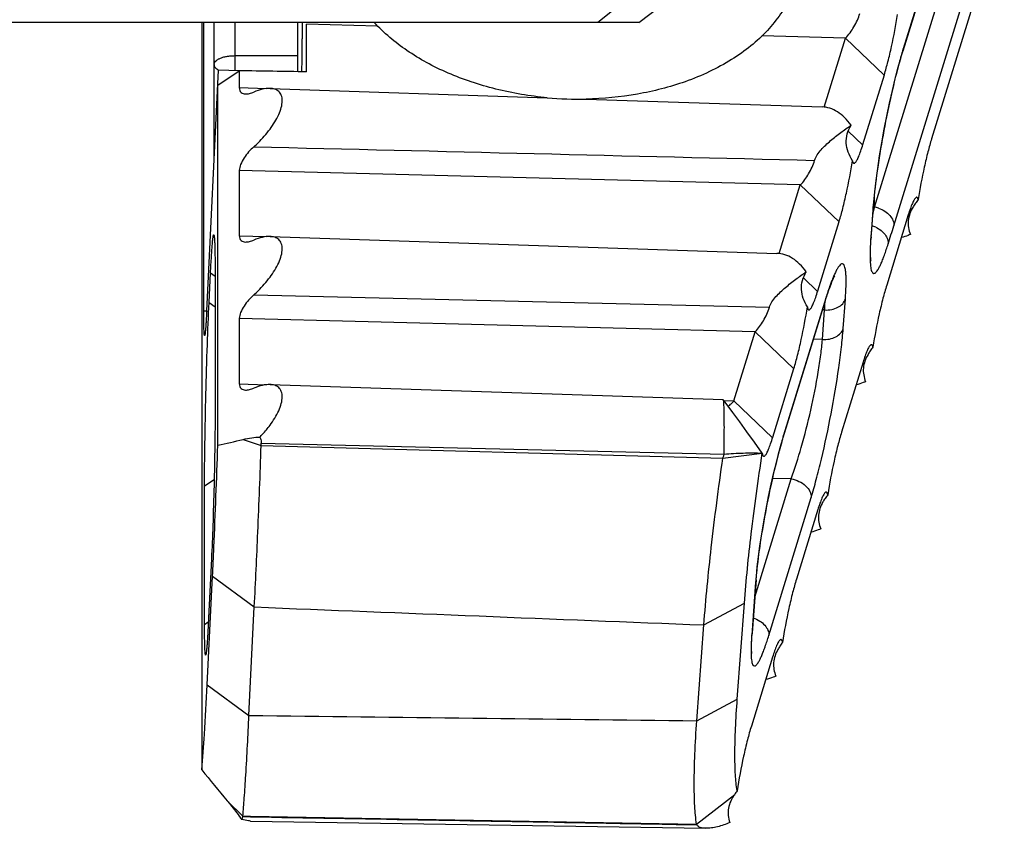
# Model space of a CAD drawing. Units: millimetres. Extents: x 359 to 1619, y 303 to 1194.
# Drawn here: x 618 to 642, y 1038 to 1058 of the extents above; entities that cross this region are included whole.
import ezdxf

# ---------------------------------------------------------------- set-up
doc = ezdxf.new("R2010")
doc.units = ezdxf.units.MM
doc.header["$LTSCALE"] = 0.15
doc.layers.add('1', color=7, linetype='Continuous')

msp = doc.modelspace()

# ---------------------------------------------------------------- linework, layer by layer
at = {"color": 0, "linetype": 'Continuous'}
for p, q in [((641.518, 1064.662), (639.105, 1056.791)), ((641.528, 1064.716), (639.115, 1056.844)), ((638.426, 1053.066), (640.721, 1060.51)), ((638.888, 1052.62), (641.183, 1060.065)), ((641.079, 1058.895), (639.791, 1054.698)), ((622.358, 1057.475), (622.358, 1039.627)), ((622.404, 1050.587), (622.404, 1057.475)), ((622.649, 1054.122), (622.649, 1057.475)), ((623.149, 1057.475), (623.149, 1056.323)), ((624.649, 1056.299), (624.649, 1057.475)), ((624.755, 1057.475), (624.755, 1057.085)), ((624.856, 1056.296), (624.856, 1057.436)), ((626.558, 1057.391), (624.856, 1057.435)), ((637.734, 1057.102), (635.736, 1057.154)), ((637.227, 1055.455), (637.734, 1057.102)), ((637.734, 1057.102), (638.658, 1056.218)), ((639.083, 1056.719), (639.105, 1056.791)), ((639.096, 1056.785), (639.093, 1056.773)), ((639.115, 1056.844), (639.096, 1056.785)), ((639.105, 1056.791), (639.115, 1056.844)), ((623.149, 1056.683), (624.649, 1056.683)), ((638.987, 1056.386), (639.052, 1056.617)), ((639.052, 1056.617), (639.083, 1056.719)), ((639.083, 1056.719), (639.093, 1056.773)), ((622.474, 1050.586), (622.758, 1056.335)), ((622.74, 1055.981), (623.253, 1056.319)), ((623.253, 1056.319), (622.758, 1056.335)), ((623.253, 1056.322), (623.253, 1055.92)), ((638.92, 1056.129), (638.987, 1056.386)), ((638.149, 1054.563), (638.662, 1056.228)), ((638.853, 1055.849), (638.92, 1056.129)), ((622.74, 1047.378), (622.74, 1055.981)), ((623.253, 1055.92), (623.903, 1055.897)), ((623.987, 1055.901), (630.61, 1055.679)), ((638.786, 1055.551), (638.853, 1055.849)), ((631.538, 1055.648), (637.174, 1055.46)), ((638.721, 1055.241), (638.786, 1055.551)), ((638.659, 1054.924), (638.721, 1055.241)), ((638.601, 1054.605), (638.659, 1054.924)), ((637.799, 1054.879), (638.145, 1054.549)), ((638.549, 1054.291), (638.601, 1054.605)), ((638.503, 1053.986), (638.549, 1054.291)), ((638.464, 1053.698), (638.503, 1053.986)), ((623.253, 1053.942), (623.253, 1052.384)), ((636.654, 1053.595), (623.253, 1053.942)), ((636.15, 1051.956), (636.654, 1053.595)), ((636.654, 1053.595), (637.579, 1052.711)), ((638.432, 1053.429), (638.464, 1053.698)), ((638.408, 1053.185), (638.432, 1053.429)), ((638.426, 1053.066), (638.426, 1053.366)), ((638.398, 1053.061), (638.388, 1053.005)), ((638.395, 1053.011), (638.398, 1053.061)), ((638.396, 1052.919), (638.424, 1053.056)), ((638.398, 1053.061), (638.408, 1053.185)), ((638.424, 1053.056), (638.426, 1053.066)), ((638.352, 1052.418), (638.384, 1052.863)), ((638.379, 1052.888), (638.354, 1052.537)), ((638.388, 1053.005), (638.379, 1052.888)), ((638.384, 1052.863), (638.395, 1053.011)), ((638.384, 1052.861), (638.396, 1052.919)), ((639.234, 1052.883), (638.718, 1051.203)), ((637.073, 1051.067), (637.582, 1052.721)), ((623.253, 1052.384), (623.904, 1052.362)), ((623.987, 1052.365), (636.097, 1051.96)), ((638.341, 1052.361), (638.337, 1052.304)), ((638.348, 1052.36), (638.337, 1052.304)), ((638.354, 1052.537), (638.341, 1052.361)), ((638.342, 1052.282), (638.348, 1052.36)), ((638.348, 1052.36), (638.352, 1052.418)), ((638.348, 1052.36), (638.348, 1052.36)), ((638.333, 1052.052), (638.335, 1052.121)), ((638.335, 1052.121), (638.338, 1052.198)), ((638.338, 1052.198), (638.342, 1052.282)), ((638.332, 1051.989), (638.333, 1052.052)), ((638.333, 1051.934), (638.332, 1051.989)), ((638.334, 1051.887), (638.333, 1051.934)), ((638.337, 1051.848), (638.334, 1051.887)), ((638.339, 1051.818), (638.337, 1051.848)), ((638.342, 1051.798), (638.339, 1051.818)), ((638.344, 1051.789), (638.342, 1051.798)), ((638.343, 1051.79), (638.344, 1051.789)), ((622.532, 1050.788), (622.566, 1051.495)), ((622.566, 1051.495), (622.675, 1051.414)), ((622.675, 1051.494), (622.675, 1048.186)), ((636.728, 1051.377), (637.068, 1051.052)), ((637.431, 1051.331), (637.449, 1051.372)), ((637.449, 1051.372), (637.465, 1051.405)), ((637.465, 1051.405), (637.478, 1051.429)), ((637.338, 1051.091), (637.364, 1051.162)), ((637.364, 1051.162), (637.388, 1051.226)), ((637.388, 1051.226), (637.41, 1051.282)), ((637.41, 1051.282), (637.431, 1051.331)), ((623.601, 1050.972), (635.915, 1050.673)), ((637.255, 1050.836), (637.284, 1050.929)), ((637.284, 1050.929), (637.312, 1051.013)), ((637.312, 1051.013), (637.338, 1051.091)), ((622.532, 1050.788), (622.675, 1050.682)), ((636.246, 1047.565), (637.255, 1050.836)), ((637.265, 1050.89), (636.257, 1047.62)), ((637.255, 1050.836), (637.265, 1050.89)), ((637.679, 1050.165), (637.732, 1050.871)), ((622.404, 1050.587), (622.474, 1050.587)), ((637.183, 1049.904), (637.235, 1050.61)), ((637.235, 1050.61), (637.186, 1050.612)), ((623.253, 1050.406), (623.253, 1048.849)), ((635.574, 1050.087), (623.253, 1050.406)), ((635.067, 1048.439), (635.574, 1050.087)), ((635.574, 1050.087), (636.499, 1049.203)), ((637.183, 1049.904), (636.97, 1049.912)), ((638.153, 1049.363), (637.641, 1047.694)), ((635.997, 1047.572), (636.502, 1049.214)), ((623.253, 1048.849), (623.904, 1048.826)), ((623.987, 1048.83), (634.812, 1048.468)), ((634.815, 1048.466), (634.812, 1048.468)), ((634.883, 1048.376), (634.815, 1048.466)), ((634.829, 1048.447), (635.067, 1048.439)), ((635.042, 1048.162), (634.883, 1048.376)), ((635.067, 1048.439), (635.991, 1047.555)), ((635.208, 1047.936), (635.042, 1048.162)), ((635.38, 1047.699), (635.208, 1047.936)), ((635.558, 1047.452), (635.38, 1047.699)), ((636.246, 1047.565), (636.257, 1047.62)), ((623.344, 1047.518), (623.776, 1047.371)), ((623.776, 1047.371), (634.804, 1047.074)), ((623.778, 1047.432), (634.834, 1047.164)), ((635.743, 1047.193), (635.558, 1047.452)), ((636.155, 1047.248), (636.218, 1047.471)), ((636.218, 1047.471), (636.246, 1047.565)), ((634.804, 1047.074), (635.746, 1047.192)), ((636.09, 1047), (636.155, 1047.248)), ((636.024, 1046.732), (636.09, 1047)), ((635.96, 1046.448), (636.024, 1046.732)), ((622.423, 1046.408), (622.652, 1046.562)), ((635.567, 1043.752), (636.433, 1046.577)), ((635.897, 1046.153), (635.96, 1046.448)), ((636.433, 1046.577), (635.99, 1046.582)), ((622.423, 1043.1), (622.423, 1046.408)), ((635.838, 1045.853), (635.897, 1046.153)), ((635.902, 1042.835), (636.912, 1046.131)), ((635.783, 1045.554), (635.838, 1045.853)), ((637.072, 1045.842), (636.563, 1044.184)), ((635.734, 1045.261), (635.783, 1045.554)), ((635.691, 1044.979), (635.734, 1045.261)), ((635.655, 1044.715), (635.691, 1044.979)), ((622.588, 1044.663), (622.51, 1043.099)), ((635.626, 1044.472), (635.655, 1044.715)), ((635.605, 1044.255), (635.626, 1044.472)), ((622.485, 1041.658), (622.613, 1044.249)), ((622.613, 1044.249), (623.612, 1043.517)), ((635.587, 1044.107), (635.493, 1042.84)), ((635.597, 1044.162), (635.504, 1042.896)), ((635.597, 1044.162), (635.587, 1044.107)), ((635.597, 1044.162), (635.605, 1044.255)), ((623.484, 1040.926), (623.612, 1043.517)), ((634.351, 1043.088), (635.319, 1043.605)), ((635.149, 1041.318), (635.319, 1043.605)), ((622.423, 1043.1), (622.513, 1043.16)), ((634.181, 1040.8), (634.351, 1043.088)), ((635.491, 1042.648), (635.493, 1042.725)), ((635.504, 1042.896), (635.493, 1042.84)), ((635.493, 1042.725), (635.498, 1042.811)), ((635.498, 1042.811), (635.504, 1042.896)), ((635.504, 1042.896), (635.504, 1042.896)), ((635.489, 1042.581), (635.491, 1042.648)), ((635.49, 1042.524), (635.489, 1042.581)), ((635.491, 1042.477), (635.49, 1042.524)), ((635.494, 1042.44), (635.491, 1042.477)), ((635.496, 1042.415), (635.494, 1042.44)), ((635.991, 1042.32), (635.486, 1040.674)), ((635.498, 1042.403), (635.496, 1042.415)), ((635.498, 1042.404), (635.498, 1042.403)), ((622.485, 1041.658), (623.484, 1040.926)), ((634.181, 1040.8), (635.149, 1041.318)), ((634.176, 1038.33), (635.087, 1039.042)), ((623.338, 1038.523), (622.963, 1038.889)), ((623.336, 1038.502), (623.337, 1038.518)), ((623.521, 1038.498), (623.336, 1038.502)), ((623.337, 1038.518), (623.338, 1038.523)), ((623.338, 1038.523), (623.522, 1038.519)), ((623.522, 1038.519), (634.176, 1038.33)), ((623.52, 1038.406), (634.395, 1038.232))]:
    msp.add_line(p, q, dxfattribs=at)
for centre, radius, start, end in [((570.478, 1057.116), 54.277, 359.1374, 359.9676), ((649.131, 1053.713), 10.495, 163.3344, 164.3275), ((647.82, 1054.104), 9.126, 162.9988, 163.3266), ((631.365, 1064.018), 8.374, 264.8256, 271.1863), ((647.291, 1052.36), 8.927, 175.5099, 175.8608), ((649.084, 1052.214), 10.726, 174.4971, 175.4823), ((638.292, 1052.367), 0.712, 71.3192, 79.2064), ((638.161, 1051.948), 0.702, 65.1178, 72.9649), ((538.486, 1083.571), 105.064, 342.61879, 342.86692), ((644.636, 1045.037), 8.769, 162.8679, 163.2153), ((615.958, 1077.987), 31.351, 282.4945, 283.6266), ((645.918, 1044.651), 10.108, 163.2229, 164.2235), ((645.197, 1043.378), 9.638, 174.3716, 175.3441), ((643.544, 1043.516), 7.979, 175.3708, 175.7575), ((701.459, 1103.99), 101.979, 219.13454, 219.67064), ((640.266, 1035.379), 6.343, 143.8136, 144.7257), ((619.39, 1035.719), 4.771, 35.1856, 35.3815), ((619.48, 1035.782), 4.662, 34.9265, 35.1859), ((623.642, 1039.404), 1.013, 250.3631, 251.3884)]:
    msp.add_arc(centre, radius, start, end, dxfattribs=at)
for points, knots in [([(636.639, 1059.002), (636.632, 1058.849), (636.588, 1058.541), (636.432, 1058.095), (636.191, 1057.668), (635.87, 1057.268), (635.473, 1056.901), (635.007, 1056.573), (634.48, 1056.287), (634.102, 1056.132), (633.905, 1056.062)], [0, 0, 0, 0, 0.107743, 0.217718, 0.331892, 0.451772, 0.578328, 0.711986, 0.852705, 1, 1, 1, 1]), ([(637.737, 1057.102), (637.812, 1057.183), (637.914, 1057.324), (638.019, 1057.527), (638.061, 1057.638), (638.076, 1057.693)], [0, 0, 0, 0, 0.483714, 0.748953, 1, 1, 1, 1]), ([(638.662, 1056.228), (638.693, 1056.331), (638.754, 1056.555), (638.867, 1057.033), (638.938, 1057.411), (638.978, 1057.667)], [0, 0, 0, 0, 0.218456, 0.471697, 1, 1, 1, 1]), ([(630.61, 1055.678), (630.196, 1055.716), (629.582, 1055.818), (628.798, 1056.046), (628.245, 1056.257), (627.729, 1056.508), (627.116, 1056.882), (626.707, 1057.223), (626.475, 1057.475)], [0, 0, 0, 0, 0.27106, 0.40332, 0.532138, 0.656755, 0.776568, 1, 1, 1, 1]), ([(622.649, 1056.471), (622.649, 1056.485), (622.656, 1056.514), (622.685, 1056.554), (622.73, 1056.59), (622.779, 1056.615), (622.825, 1056.633), (622.879, 1056.651), (622.953, 1056.668), (623.049, 1056.68), (623.115, 1056.683), (623.149, 1056.683)], [0, 0, 0, 0, 0.070299, 0.151324, 0.249161, 0.366874, 0.433203, 0.504204, 0.65863, 0.825912, 1, 1, 1, 1]), ([(639.027, 1056.548), (638.955, 1056.291), (638.819, 1055.742), (638.645, 1054.899), (638.504, 1054.056), (638.433, 1053.503), (638.408, 1053.243)], [0, 0, 0, 0, 0.238007, 0.503528, 0.766837, 1, 1, 1, 1]), ([(622.649, 1056.471), (622.649, 1056.459), (622.654, 1056.432), (622.679, 1056.395), (622.717, 1056.362), (622.749, 1056.343), (622.767, 1056.334)], [0, 0, 0, 0, 0.197074, 0.420455, 0.684982, 1, 1, 1, 1]), ([(623.253, 1055.919), (623.253, 1055.897), (623.258, 1055.855), (623.293, 1055.803), (623.344, 1055.775), (623.383, 1055.769), (623.403, 1055.769)], [0, 0, 0, 0, 0.28234, 0.520184, 0.750585, 1, 1, 1, 1]), ([(623.987, 1055.901), (623.925, 1055.903), (623.792, 1055.884), (623.666, 1055.841), (623.601, 1055.813)], [0, 0, 0, 0, 0.467393, 1, 1, 1, 1]), ([(623.987, 1054.929), (624.027, 1054.984), (624.103, 1055.095), (624.196, 1055.269), (624.26, 1055.439), (624.286, 1055.597), (624.268, 1055.733), (624.201, 1055.834), (624.1, 1055.889), (624.026, 1055.899), (623.987, 1055.901)], [0, 0, 0, 0, 0.169075, 0.33301, 0.484926, 0.616784, 0.724875, 0.816074, 0.904366, 1, 1, 1, 1]), ([(633.905, 1056.062), (633.534, 1055.931), (632.752, 1055.73), (631.948, 1055.655), (631.538, 1055.646)], [0, 0, 0, 0, 0.489498, 1, 1, 1, 1]), ([(623.403, 1055.769), (623.434, 1055.767), (623.503, 1055.777), (623.567, 1055.799), (623.601, 1055.813)], [0, 0, 0, 0, 0.467294, 1, 1, 1, 1]), ([(637.866, 1055.021), (637.82, 1055.087), (637.722, 1055.206), (637.551, 1055.347), (637.367, 1055.434), (637.237, 1055.458), (637.174, 1055.46)], [0, 0, 0, 0, 0.285142, 0.542132, 0.777686, 1, 1, 1, 1]), ([(623.601, 1054.508), (623.636, 1054.539), (623.774, 1054.67), (623.901, 1054.813), (623.987, 1054.929)], [0, 0, 0, 0, 0.245037, 1, 1, 1, 1]), ([(636.995, 1054.183), (637.009, 1054.23), (637.055, 1054.32), (637.183, 1054.48), (637.375, 1054.656), (637.616, 1054.847), (637.783, 1054.965), (637.866, 1055.021)], [0, 0, 0, 0, 0.118703, 0.244328, 0.500362, 0.754043, 1, 1, 1, 1]), ([(637.901, 1054.174), (637.861, 1054.24), (637.793, 1054.374), (637.741, 1054.594), (637.766, 1054.819), (637.828, 1054.956), (637.866, 1055.021)], [0, 0, 0, 0, 0.256246, 0.502417, 0.746435, 1, 1, 1, 1]), ([(639.791, 1054.698), (639.759, 1054.596), (639.697, 1054.372), (639.583, 1053.889), (639.51, 1053.506), (639.469, 1053.246)], [0, 0, 0, 0, 0.216272, 0.468691, 1, 1, 1, 1]), ([(623.601, 1054.508), (623.557, 1054.468), (623.473, 1054.384), (623.364, 1054.244), (623.283, 1054.097), (623.253, 1053.991), (623.253, 1053.942)], [0, 0, 0, 0, 0.260067, 0.52591, 0.782535, 1, 1, 1, 1]), ([(637.967, 1054.128), (637.983, 1054.144), (638.013, 1054.194), (638.056, 1054.288), (638.103, 1054.415), (638.133, 1054.511), (638.149, 1054.563)], [0, 0, 0, 0, 0.143707, 0.3639, 0.652729, 1, 1, 1, 1]), ([(636.658, 1053.595), (636.732, 1053.676), (636.833, 1053.815), (636.938, 1054.017), (636.98, 1054.128), (636.995, 1054.183)], [0, 0, 0, 0, 0.483404, 0.748562, 1, 1, 1, 1]), ([(637.582, 1052.721), (637.614, 1052.825), (637.675, 1053.051), (637.789, 1053.534), (637.86, 1053.916), (637.901, 1054.174)], [0, 0, 0, 0, 0.218674, 0.472209, 1, 1, 1, 1]), ([(637.901, 1054.174), (637.903, 1054.164), (637.907, 1054.145), (637.915, 1054.128), (637.92, 1054.122)], [0, 0, 0, 0, 0.583838, 1, 1, 1, 1]), ([(637.92, 1054.122), (637.923, 1054.118), (637.929, 1054.113), (637.942, 1054.111), (637.955, 1054.117), (637.963, 1054.123), (637.967, 1054.128)], [0, 0, 0, 0, 0.232679, 0.437698, 0.679206, 1, 1, 1, 1]), ([(639.412, 1053.291), (639.406, 1053.286), (639.392, 1053.27), (639.363, 1053.226), (639.326, 1053.146), (639.279, 1053.026), (639.249, 1052.934), (639.234, 1052.883)], [0, 0, 0, 0, 0.058142, 0.136633, 0.35468, 0.646368, 1, 1, 1, 1]), ([(639.469, 1053.246), (639.467, 1053.257), (639.462, 1053.274), (639.451, 1053.293), (639.439, 1053.3), (639.426, 1053.301), (639.418, 1053.295), (639.412, 1053.291)], [0, 0, 0, 0, 0.355907, 0.597468, 0.689878, 0.778902, 1, 1, 1, 1]), ([(638.521, 1053.041), (638.574, 1053.023), (638.674, 1052.976), (638.795, 1052.874), (638.874, 1052.753), (638.891, 1052.662), (638.888, 1052.62)], [0, 0, 0, 0, 0.284346, 0.550318, 0.78856, 1, 1, 1, 1]), ([(639.348, 1053.071), (639.318, 1053.02), (639.267, 1052.915), (639.24, 1052.801), (639.234, 1052.744)], [0, 0, 0, 0, 0.508896, 1, 1, 1, 1]), ([(638.456, 1052.585), (638.501, 1052.564), (638.584, 1052.515), (638.683, 1052.417), (638.744, 1052.305), (638.756, 1052.223), (638.753, 1052.186)], [0, 0, 0, 0, 0.282508, 0.545563, 0.783961, 1, 1, 1, 1]), ([(639.234, 1052.744), (639.229, 1052.688), (639.233, 1052.574), (639.265, 1052.465), (639.286, 1052.412)], [0, 0, 0, 0, 0.495364, 1, 1, 1, 1]), ([(622.566, 1051.495), (622.573, 1051.627), (622.583, 1051.812), (622.598, 1052.041), (622.607, 1052.155), (622.614, 1052.233), (622.619, 1052.28), (622.623, 1052.319), (622.628, 1052.351), (622.631, 1052.372), (622.635, 1052.385), (622.637, 1052.392), (622.639, 1052.397), (622.64, 1052.4), (622.643, 1052.402), (622.644, 1052.401), (622.645, 1052.4)], [0, 0, 0, 0, 0.43364, 0.608092, 0.751686, 0.811477, 0.863054, 0.906317, 0.94118, 0.967575, 0.977589, 0.985495, 0.991338, 0.995239, 0.997628, 1, 1, 1, 1]), ([(622.645, 1052.4), (622.647, 1052.398), (622.649, 1052.391), (622.652, 1052.377), (622.655, 1052.355), (622.658, 1052.327), (622.66, 1052.293), (622.664, 1052.233), (622.667, 1052.141), (622.671, 1052.013), (622.673, 1051.86), (622.674, 1051.684), (622.675, 1051.56), (622.675, 1051.494)], [0, 0, 0, 0, 0.008852, 0.024931, 0.048502, 0.079567, 0.118074, 0.163957, 0.277513, 0.419274, 0.588084, 0.782376, 1, 1, 1, 1]), ([(623.253, 1052.384), (623.253, 1052.362), (623.258, 1052.319), (623.293, 1052.268), (623.344, 1052.239), (623.383, 1052.234), (623.403, 1052.233)], [0, 0, 0, 0, 0.282341, 0.520236, 0.750614, 1, 1, 1, 1]), ([(623.987, 1052.365), (623.925, 1052.367), (623.792, 1052.349), (623.666, 1052.305), (623.601, 1052.278)], [0, 0, 0, 0, 0.467376, 1, 1, 1, 1]), ([(623.987, 1051.393), (624.027, 1051.448), (624.103, 1051.56), (624.196, 1051.733), (624.26, 1051.904), (624.286, 1052.061), (624.268, 1052.197), (624.201, 1052.298), (624.1, 1052.353), (624.026, 1052.364), (623.987, 1052.365)], [0, 0, 0, 0, 0.169075, 0.33301, 0.484926, 0.616784, 0.724875, 0.816073, 0.904366, 1, 1, 1, 1]), ([(639.286, 1052.412), (639.268, 1052.404), (639.196, 1052.377), (639.123, 1052.354), (639.067, 1052.341)], [0, 0, 0, 0, 0.25551, 1, 1, 1, 1]), ([(623.403, 1052.233), (623.435, 1052.232), (623.503, 1052.241), (623.567, 1052.264), (623.601, 1052.278)], [0, 0, 0, 0, 0.467269, 1, 1, 1, 1]), ([(638.337, 1052.304), (638.334, 1052.267), (638.326, 1052.132), (638.32, 1051.997), (638.32, 1051.9)], [0, 0, 0, 0, 0.276841, 1, 1, 1, 1]), ([(638.32, 1051.9), (638.32, 1051.833), (638.322, 1051.739), (638.335, 1051.626), (638.348, 1051.565), (638.364, 1051.521), (638.382, 1051.494), (638.399, 1051.484), (638.418, 1051.482), (638.444, 1051.493), (638.474, 1051.523), (638.507, 1051.569), (638.543, 1051.632), (638.581, 1051.712), (638.622, 1051.808), (638.682, 1051.967), (638.724, 1052.095), (638.753, 1052.186)], [0, 0, 0, 0, 0.162368, 0.224804, 0.274566, 0.312026, 0.338633, 0.349252, 0.359364, 0.382651, 0.41561, 0.460779, 0.518935, 0.590215, 0.674413, 0.771163, 1, 1, 1, 1]), ([(636.795, 1051.519), (636.748, 1051.585), (636.65, 1051.705), (636.477, 1051.847), (636.29, 1051.935), (636.16, 1051.958), (636.097, 1051.96)], [0, 0, 0, 0, 0.28507, 0.54208, 0.777702, 1, 1, 1, 1]), ([(637.732, 1050.871), (637.739, 1050.974), (637.748, 1051.121), (637.75, 1051.307), (637.748, 1051.421), (637.741, 1051.516), (637.73, 1051.593), (637.714, 1051.651), (637.696, 1051.692), (637.668, 1051.716), (637.633, 1051.711), (637.601, 1051.685), (637.567, 1051.642), (637.529, 1051.581), (637.489, 1051.502), (637.446, 1051.405), (637.417, 1051.334), (637.403, 1051.296)], [0, 0, 0, 0, 0.22672, 0.322412, 0.405332, 0.475138, 0.531634, 0.57501, 0.60619, 0.62815, 0.648716, 0.676771, 0.716254, 0.768272, 0.833041, 0.910398, 1, 1, 1, 1]), ([(623.601, 1050.972), (623.636, 1051.003), (623.774, 1051.134), (623.901, 1051.278), (623.987, 1051.393)], [0, 0, 0, 0, 0.245026, 1, 1, 1, 1]), ([(635.915, 1050.673), (635.928, 1050.72), (635.975, 1050.811), (636.105, 1050.973), (636.298, 1051.15), (636.543, 1051.344), (636.711, 1051.463), (636.795, 1051.519)], [0, 0, 0, 0, 0.118774, 0.244458, 0.500524, 0.754153, 1, 1, 1, 1]), ([(636.823, 1050.682), (636.785, 1050.747), (636.719, 1050.88), (636.67, 1051.097), (636.696, 1051.319), (636.758, 1051.454), (636.795, 1051.519)], [0, 0, 0, 0, 0.255859, 0.501946, 0.746232, 1, 1, 1, 1]), ([(637.403, 1051.296), (637.391, 1051.266), (637.342, 1051.132), (637.298, 1050.996), (637.265, 1050.89)], [0, 0, 0, 0, 0.224289, 1, 1, 1, 1]), ([(638.718, 1051.203), (638.685, 1051.099), (638.622, 1050.871), (638.505, 1050.379), (638.431, 1049.988), (638.389, 1049.722)], [0, 0, 0, 0, 0.215047, 0.467619, 1, 1, 1, 1]), ([(623.601, 1050.972), (623.513, 1050.893), (623.393, 1050.759), (623.283, 1050.562), (623.253, 1050.455), (623.253, 1050.406)], [0, 0, 0, 0, 0.525429, 0.782314, 1, 1, 1, 1]), ([(636.89, 1050.63), (636.906, 1050.646), (636.936, 1050.696), (636.979, 1050.79), (637.026, 1050.918), (637.057, 1051.014), (637.073, 1051.067)], [0, 0, 0, 0, 0.142818, 0.362759, 0.651932, 1, 1, 1, 1]), ([(622.423, 1046.408), (622.423, 1046.743), (622.431, 1047.473), (622.453, 1048.599), (622.486, 1049.724), (622.515, 1050.454), (622.532, 1050.788)], [0, 0, 0, 0, 0.229377, 0.499937, 0.77053, 1, 1, 1, 1]), ([(635.578, 1050.087), (635.652, 1050.168), (635.752, 1050.307), (635.857, 1050.508), (635.899, 1050.618), (635.915, 1050.673)], [0, 0, 0, 0, 0.483082, 0.748182, 1, 1, 1, 1]), ([(636.502, 1049.214), (636.534, 1049.318), (636.596, 1049.547), (636.711, 1050.035), (636.783, 1050.42), (636.823, 1050.682)], [0, 0, 0, 0, 0.218821, 0.472654, 1, 1, 1, 1]), ([(636.823, 1050.682), (636.825, 1050.67), (636.83, 1050.65), (636.838, 1050.631), (636.844, 1050.624)], [0, 0, 0, 0, 0.58754, 1, 1, 1, 1]), ([(637.235, 1050.61), (637.291, 1050.607), (637.402, 1050.615), (637.552, 1050.665), (637.67, 1050.75), (637.719, 1050.83), (637.732, 1050.871)], [0, 0, 0, 0, 0.283071, 0.54883, 0.787381, 1, 1, 1, 1]), ([(637.235, 1050.61), (637.236, 1050.625), (637.24, 1050.684), (637.244, 1050.743), (637.246, 1050.786)], [0, 0, 0, 0, 0.261475, 1, 1, 1, 1]), ([(622.425, 1050.001), (622.423, 1050.001), (622.421, 1050.005), (622.42, 1050.012), (622.417, 1050.024), (622.415, 1050.05), (622.412, 1050.093), (622.409, 1050.159), (622.407, 1050.243), (622.405, 1050.344), (622.404, 1050.46), (622.404, 1050.543), (622.404, 1050.587)], [0, 0, 0, 0, 0.005756, 0.018648, 0.03942, 0.06816, 0.149486, 0.262094, 0.404953, 0.576904, 0.776045, 1, 1, 1, 1]), ([(622.474, 1050.586), (622.472, 1050.542), (622.467, 1050.46), (622.461, 1050.343), (622.454, 1050.243), (622.448, 1050.159), (622.442, 1050.093), (622.437, 1050.05), (622.433, 1050.024), (622.43, 1050.012), (622.428, 1050.005), (622.426, 1050.001), (622.425, 1050.001)], [0, 0, 0, 0, 0.223633, 0.422537, 0.594345, 0.737159, 0.849823, 0.931304, 0.960159, 0.981067, 0.994116, 1, 1, 1, 1]), ([(636.844, 1050.624), (636.846, 1050.621), (636.852, 1050.615), (636.865, 1050.613), (636.878, 1050.619), (636.886, 1050.626), (636.89, 1050.63)], [0, 0, 0, 0, 0.234116, 0.440059, 0.681061, 1, 1, 1, 1]), ([(636.912, 1046.131), (636.956, 1046.272), (637.042, 1046.576), (637.209, 1047.241), (637.397, 1048.13), (637.549, 1049.025), (637.638, 1049.705), (637.668, 1050.018), (637.679, 1050.165)], [0, 0, 0, 0, 0.108112, 0.23046, 0.500222, 0.770511, 0.892863, 1, 1, 1, 1]), ([(637.183, 1049.904), (637.239, 1049.901), (637.349, 1049.909), (637.5, 1049.959), (637.618, 1050.044), (637.667, 1050.124), (637.679, 1050.165)], [0, 0, 0, 0, 0.283071, 0.54883, 0.787382, 1, 1, 1, 1]), ([(636.433, 1046.577), (636.525, 1046.824), (636.696, 1047.368), (636.912, 1048.219), (637.06, 1048.959), (637.144, 1049.522), (637.173, 1049.782), (637.183, 1049.904)], [0, 0, 0, 0, 0.230976, 0.500394, 0.770531, 0.892904, 1, 1, 1, 1]), ([(638.332, 1049.771), (638.325, 1049.765), (638.311, 1049.75), (638.282, 1049.706), (638.245, 1049.626), (638.199, 1049.505), (638.169, 1049.414), (638.153, 1049.363)], [0, 0, 0, 0, 0.058154, 0.136643, 0.354676, 0.646357, 1, 1, 1, 1]), ([(638.389, 1049.722), (638.387, 1049.733), (638.383, 1049.749), (638.374, 1049.766), (638.367, 1049.774), (638.359, 1049.779), (638.346, 1049.781), (638.337, 1049.775), (638.332, 1049.771)], [0, 0, 0, 0, 0.360412, 0.495748, 0.605415, 0.697127, 0.784219, 1, 1, 1, 1]), ([(638.272, 1049.549), (638.243, 1049.498), (638.193, 1049.394), (638.167, 1049.281), (638.162, 1049.225)], [0, 0, 0, 0, 0.508631, 1, 1, 1, 1]), ([(638.162, 1049.225), (638.157, 1049.17), (638.162, 1049.057), (638.193, 1048.949), (638.214, 1048.896)], [0, 0, 0, 0, 0.4954, 1, 1, 1, 1]), ([(623.253, 1048.849), (623.253, 1048.826), (623.258, 1048.784), (623.293, 1048.732), (623.345, 1048.704), (623.383, 1048.698), (623.403, 1048.698)], [0, 0, 0, 0, 0.282264, 0.520211, 0.750604, 1, 1, 1, 1]), ([(623.987, 1048.83), (623.925, 1048.832), (623.792, 1048.813), (623.666, 1048.77), (623.601, 1048.742)], [0, 0, 0, 0, 0.467386, 1, 1, 1, 1]), ([(623.987, 1047.858), (624.027, 1047.913), (624.103, 1048.024), (624.196, 1048.198), (624.26, 1048.368), (624.286, 1048.526), (624.268, 1048.662), (624.201, 1048.763), (624.1, 1048.818), (624.026, 1048.828), (623.987, 1048.83)], [0, 0, 0, 0, 0.169075, 0.33301, 0.484926, 0.616784, 0.724875, 0.816074, 0.904366, 1, 1, 1, 1]), ([(638.214, 1048.896), (638.195, 1048.888), (638.121, 1048.86), (638.045, 1048.836), (637.987, 1048.822)], [0, 0, 0, 0, 0.255683, 1, 1, 1, 1]), ([(623.403, 1048.698), (623.435, 1048.696), (623.503, 1048.706), (623.567, 1048.728), (623.601, 1048.742)], [0, 0, 0, 0, 0.467295, 1, 1, 1, 1]), ([(634.834, 1047.164), (634.835, 1047.232), (634.837, 1047.373), (634.839, 1047.587), (634.84, 1047.802), (634.839, 1048.003), (634.837, 1048.156), (634.834, 1048.262), (634.831, 1048.327), (634.828, 1048.38), (634.825, 1048.421), (634.821, 1048.448), (634.818, 1048.462), (634.815, 1048.466)], [0, 0, 0, 0, 0.157136, 0.324971, 0.492765, 0.650186, 0.787389, 0.84539, 0.895132, 0.936013, 0.967446, 0.988884, 1, 1, 1, 1]), ([(634.927, 1048.315), (634.933, 1048.317), (634.955, 1048.331), (634.975, 1048.346), (634.99, 1048.359)], [0, 0, 0, 0, 0.229786, 1, 1, 1, 1]), ([(634.99, 1048.359), (634.997, 1048.365), (635.025, 1048.39), (635.052, 1048.417), (635.072, 1048.438)], [0, 0, 0, 0, 0.232364, 1, 1, 1, 1]), ([(622.675, 1048.186), (622.675, 1047.916), (622.669, 1047.328), (622.651, 1046.421), (622.624, 1045.516), (622.601, 1044.93), (622.588, 1044.663)], [0, 0, 0, 0, 0.229624, 0.500773, 0.772158, 1, 1, 1, 1]), ([(623.745, 1047.575), (623.767, 1047.597), (623.852, 1047.687), (623.931, 1047.783), (623.987, 1047.858)], [0, 0, 0, 0, 0.247789, 1, 1, 1, 1]), ([(637.641, 1047.694), (637.608, 1047.589), (637.544, 1047.358), (637.426, 1046.86), (637.351, 1046.466), (637.31, 1046.197)], [0, 0, 0, 0, 0.215075, 0.467932, 1, 1, 1, 1]), ([(622.613, 1044.249), (622.624, 1044.481), (622.673, 1045.524), (622.713, 1046.567), (622.74, 1047.378)], [0, 0, 0, 0, 0.223114, 1, 1, 1, 1]), ([(623.344, 1047.518), (623.412, 1047.534), (623.545, 1047.562), (623.68, 1047.576), (623.745, 1047.575)], [0, 0, 0, 0, 0.516978, 1, 1, 1, 1]), ([(623.612, 1043.517), (623.644, 1044.113), (623.703, 1045.398), (623.752, 1046.683), (623.776, 1047.371)], [0, 0, 0, 0, 0.464333, 1, 1, 1, 1]), ([(623.745, 1047.575), (623.75, 1047.564), (623.769, 1047.518), (623.778, 1047.469), (623.778, 1047.432)], [0, 0, 0, 0, 0.256921, 1, 1, 1, 1]), ([(623.776, 1047.371), (623.776, 1047.377), (623.777, 1047.397), (623.777, 1047.417), (623.778, 1047.432)], [0, 0, 0, 0, 0.254976, 1, 1, 1, 1]), ([(636.192, 1047.399), (636.125, 1047.163), (635.998, 1046.656), (635.834, 1045.874), (635.698, 1045.087), (635.63, 1044.568), (635.606, 1044.323)], [0, 0, 0, 0, 0.235578, 0.499647, 0.764307, 1, 1, 1, 1]), ([(635.815, 1047.134), (635.83, 1047.15), (635.86, 1047.2), (635.902, 1047.294), (635.95, 1047.422), (635.981, 1047.518), (635.997, 1047.572)], [0, 0, 0, 0, 0.142231, 0.360372, 0.648831, 1, 1, 1, 1]), ([(634.804, 1047.074), (634.807, 1047.082), (634.818, 1047.111), (634.828, 1047.141), (634.834, 1047.164)], [0, 0, 0, 0, 0.257369, 1, 1, 1, 1]), ([(634.834, 1047.164), (634.985, 1047.185), (635.29, 1047.195), (635.594, 1047.201), (635.746, 1047.189)], [0, 0, 0, 0, 0.500283, 1, 1, 1, 1]), ([(635.319, 1043.605), (635.36, 1044.159), (635.483, 1045.357), (635.648, 1046.549), (635.746, 1047.189)], [0, 0, 0, 0, 0.462013, 1, 1, 1, 1]), ([(635.746, 1047.189), (635.748, 1047.176), (635.753, 1047.155), (635.761, 1047.134), (635.767, 1047.127)], [0, 0, 0, 0, 0.59077, 1, 1, 1, 1]), ([(634.351, 1043.088), (634.397, 1043.704), (634.529, 1045.035), (634.703, 1046.362), (634.804, 1047.074)], [0, 0, 0, 0, 0.46211, 1, 1, 1, 1]), ([(635.767, 1047.127), (635.77, 1047.124), (635.776, 1047.118), (635.789, 1047.116), (635.803, 1047.122), (635.81, 1047.13), (635.815, 1047.134)], [0, 0, 0, 0, 0.232, 0.436044, 0.677406, 1, 1, 1, 1]), ([(636.433, 1046.577), (636.498, 1046.566), (636.624, 1046.527), (636.783, 1046.423), (636.891, 1046.288), (636.916, 1046.18), (636.912, 1046.131)], [0, 0, 0, 0, 0.281771, 0.551679, 0.791967, 1, 1, 1, 1]), ([(637.251, 1046.25), (637.244, 1046.245), (637.23, 1046.229), (637.202, 1046.185), (637.164, 1046.105), (637.118, 1045.984), (637.088, 1045.893), (637.072, 1045.842)], [0, 0, 0, 0, 0.058121, 0.136583, 0.354604, 0.646311, 1, 1, 1, 1]), ([(637.31, 1046.197), (637.307, 1046.209), (637.303, 1046.225), (637.294, 1046.244), (637.287, 1046.253), (637.279, 1046.258), (637.266, 1046.26), (637.256, 1046.254), (637.251, 1046.25)], [0, 0, 0, 0, 0.365294, 0.502221, 0.612612, 0.703846, 0.789201, 1, 1, 1, 1]), ([(637.195, 1046.025), (637.167, 1045.975), (637.119, 1045.872), (637.095, 1045.761), (637.09, 1045.706)], [0, 0, 0, 0, 0.508334, 1, 1, 1, 1]), ([(637.09, 1045.706), (637.085, 1045.651), (637.09, 1045.539), (637.122, 1045.432), (637.142, 1045.38)], [0, 0, 0, 0, 0.495427, 1, 1, 1, 1]), ([(637.142, 1045.38), (637.122, 1045.372), (637.045, 1045.343), (636.967, 1045.318), (636.907, 1045.304)], [0, 0, 0, 0, 0.255834, 1, 1, 1, 1]), ([(636.563, 1044.184), (636.53, 1044.077), (636.465, 1043.844), (636.346, 1043.341), (636.271, 1042.943), (636.23, 1042.672)], [0, 0, 0, 0, 0.216259, 0.468668, 1, 1, 1, 1]), ([(635.53, 1043.255), (635.584, 1043.237), (635.685, 1043.19), (635.808, 1043.089), (635.888, 1042.968), (635.905, 1042.877), (635.902, 1042.835)], [0, 0, 0, 0, 0.284986, 0.551387, 0.789465, 1, 1, 1, 1]), ([(622.45, 1042.371), (622.45, 1042.37), (622.449, 1042.37), (622.447, 1042.371), (622.446, 1042.374), (622.444, 1042.378), (622.443, 1042.384), (622.441, 1042.394), (622.439, 1042.412), (622.436, 1042.438), (622.434, 1042.47), (622.432, 1042.508), (622.43, 1042.571), (622.427, 1042.665), (622.424, 1042.848), (622.423, 1042.995), (622.423, 1043.1)], [0, 0, 0, 0, 0.002377, 0.004785, 0.008725, 0.014626, 0.022607, 0.032715, 0.059367, 0.094604, 0.138392, 0.190677, 0.25137, 0.396799, 0.571936, 1, 1, 1, 1]), ([(622.51, 1043.099), (622.508, 1043.046), (622.503, 1042.946), (622.495, 1042.805), (622.487, 1042.682), (622.479, 1042.578), (622.472, 1042.496), (622.465, 1042.44), (622.46, 1042.407), (622.457, 1042.389), (622.454, 1042.378), (622.452, 1042.372), (622.45, 1042.371)], [0, 0, 0, 0, 0.217533, 0.411448, 0.580204, 0.722263, 0.836099, 0.920543, 0.951584, 0.97512, 0.99117, 1, 1, 1, 1]), ([(635.493, 1042.84), (635.491, 1042.808), (635.483, 1042.69), (635.478, 1042.572), (635.477, 1042.486)], [0, 0, 0, 0, 0.276301, 1, 1, 1, 1]), ([(635.477, 1042.486), (635.477, 1042.422), (635.479, 1042.333), (635.492, 1042.227), (635.505, 1042.172), (635.52, 1042.133), (635.539, 1042.111), (635.557, 1042.106), (635.576, 1042.109), (635.601, 1042.126), (635.631, 1042.161), (635.663, 1042.212), (635.698, 1042.279), (635.736, 1042.362), (635.775, 1042.46), (635.833, 1042.618), (635.875, 1042.746), (635.902, 1042.835)], [0, 0, 0, 0, 0.157407, 0.216439, 0.262303, 0.29569, 0.318872, 0.328679, 0.33888, 0.364564, 0.401198, 0.450229, 0.51195, 0.586243, 0.67277, 0.771084, 1, 1, 1, 1]), ([(636.17, 1042.729), (636.163, 1042.724), (636.15, 1042.708), (636.121, 1042.664), (636.083, 1042.584), (636.037, 1042.463), (636.007, 1042.371), (635.991, 1042.321)], [0, 0, 0, 0, 0.058087, 0.136525, 0.354534, 0.646268, 1, 1, 1, 1]), ([(636.23, 1042.672), (636.227, 1042.684), (636.223, 1042.702), (636.214, 1042.722), (636.207, 1042.731), (636.199, 1042.738), (636.185, 1042.74), (636.176, 1042.734), (636.17, 1042.729)], [0, 0, 0, 0, 0.370007, 0.508508, 0.619657, 0.710493, 0.794176, 1, 1, 1, 1]), ([(636.119, 1042.502), (636.092, 1042.453), (636.045, 1042.351), (636.022, 1042.241), (636.018, 1042.186)], [0, 0, 0, 0, 0.508065, 1, 1, 1, 1]), ([(636.018, 1042.186), (636.014, 1042.132), (636.019, 1042.022), (636.05, 1041.916), (636.07, 1041.864)], [0, 0, 0, 0, 0.495457, 1, 1, 1, 1]), ([(636.07, 1041.864), (636.049, 1041.856), (635.97, 1041.825), (635.888, 1041.8), (635.827, 1041.785)], [0, 0, 0, 0, 0.25598, 1, 1, 1, 1]), ([(622.358, 1039.627), (622.383, 1039.91), (622.429, 1040.587), (622.466, 1041.265), (622.485, 1041.658)], [0, 0, 0, 0, 0.419935, 1, 1, 1, 1]), ([(635.146, 1039.124), (635.125, 1039.252), (635.098, 1039.547), (635.088, 1040.044), (635.105, 1040.647), (635.132, 1041.083), (635.149, 1041.318)], [0, 0, 0, 0, 0.177252, 0.403623, 0.67828, 1, 1, 1, 1]), ([(623.338, 1038.523), (623.351, 1038.666), (623.377, 1038.991), (623.429, 1039.792), (623.462, 1040.451), (623.484, 1040.926)], [0, 0, 0, 0, 0.178847, 0.407263, 1, 1, 1, 1]), ([(634.176, 1038.33), (634.154, 1038.472), (634.126, 1038.801), (634.116, 1039.359), (634.134, 1040.04), (634.163, 1040.534), (634.181, 1040.8)], [0, 0, 0, 0, 0.174462, 0.400036, 0.67568, 1, 1, 1, 1]), ([(635.486, 1040.674), (635.451, 1040.564), (635.385, 1040.325), (635.264, 1039.809), (635.188, 1039.401), (635.146, 1039.124)], [0, 0, 0, 0, 0.216657, 0.469897, 1, 1, 1, 1]), ([(635.087, 1039.042), (635.051, 1038.991), (634.988, 1038.887), (634.929, 1038.716), (634.922, 1038.538), (634.951, 1038.424), (634.971, 1038.37)], [0, 0, 0, 0, 0.261391, 0.510923, 0.75364, 1, 1, 1, 1]), ([(622.963, 1038.889), (622.991, 1038.857), (623.1, 1038.723), (623.205, 1038.587), (623.28, 1038.481)], [0, 0, 0, 0, 0.248241, 1, 1, 1, 1]), ([(623.302, 1038.451), (623.311, 1038.457), (623.328, 1038.47), (623.336, 1038.492), (623.336, 1038.502)], [0, 0, 0, 0, 0.522065, 1, 1, 1, 1]), ([(623.52, 1038.406), (623.504, 1038.406), (623.436, 1038.411), (623.369, 1038.428), (623.319, 1038.445)], [0, 0, 0, 0, 0.232907, 1, 1, 1, 1]), ([(634.187, 1038.309), (633.299, 1038.325), (631.076, 1038.364), (627.521, 1038.429), (624.855, 1038.476), (623.521, 1038.498)], [0, 0, 0, 0, 0.250001, 0.624992, 1, 1, 1, 1]), ([(634.187, 1038.309), (634.187, 1038.311), (634.183, 1038.318), (634.18, 1038.325), (634.176, 1038.33)], [0, 0, 0, 0, 0.26657, 1, 1, 1, 1]), ([(634.395, 1038.232), (634.372, 1038.233), (634.328, 1038.236), (634.254, 1038.249), (634.2, 1038.279), (634.187, 1038.309)], [0, 0, 0, 0, 0.299756, 0.571417, 1, 1, 1, 1]), ([(634.971, 1038.37), (634.876, 1038.328), (634.73, 1038.276), (634.534, 1038.239), (634.44, 1038.232), (634.395, 1038.232)], [0, 0, 0, 0, 0.526391, 0.771545, 1, 1, 1, 1])]:
    msp.add_open_spline(points, degree=3, knots=knots, dxfattribs=at)
for points in [[(624.856, 1056.296), (624.322, 1056.306), (623.787, 1056.313), (623.253, 1056.322)], [(623.601, 1054.508), (628.066, 1054.4), (632.531, 1054.291), (636.995, 1054.183)], [(639.403, 1053.157), (639.383, 1053.129), (639.365, 1053.1), (639.348, 1053.071)], [(639.469, 1053.246), (639.446, 1053.217), (639.424, 1053.187), (639.403, 1053.157)], [(638.325, 1049.634), (638.306, 1049.606), (638.288, 1049.578), (638.272, 1049.549)], [(638.389, 1049.722), (638.367, 1049.693), (638.345, 1049.664), (638.325, 1049.634)], [(637.31, 1046.197), (637.288, 1046.168), (637.267, 1046.139), (637.247, 1046.109)], [(637.247, 1046.109), (637.228, 1046.082), (637.211, 1046.054), (637.195, 1046.025)], [(623.612, 1043.517), (627.192, 1043.373), (630.771, 1043.23), (634.351, 1043.088)], [(636.23, 1042.672), (636.208, 1042.644), (636.188, 1042.615), (636.169, 1042.585)], [(636.169, 1042.585), (636.151, 1042.558), (636.134, 1042.531), (636.119, 1042.502)], [(623.484, 1040.926), (627.05, 1040.885), (630.616, 1040.843), (634.181, 1040.8)]]:
    msp.add_open_spline(points, degree=3, dxfattribs=at)
at = {"layer": '1', "color": 0, "linetype": 'Continuous'}
for p, q in [((632.797, 1057.475), (634.706, 1058.924)), ((633.068, 1058.482), (631.821, 1057.475)), ((632.797, 1057.475), (617.719, 1057.475))]:
    msp.add_line(p, q, dxfattribs=at)

doc.saveas('drawing.dxf')
